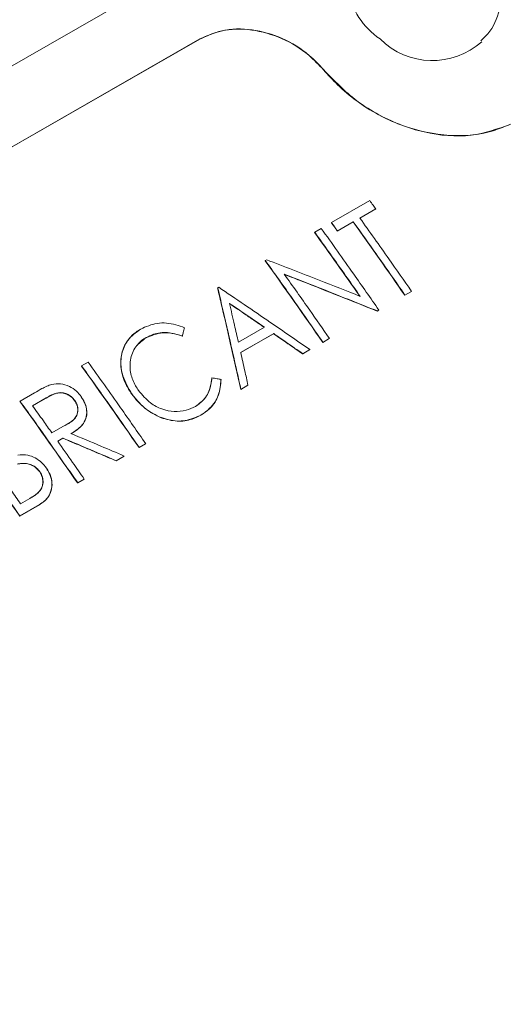
# Model space of a CAD drawing. Units: millimetres. Extents: x 11 to 1180, y 5 to 832.
# Drawn here: x 1038 to 1042, y 684 to 692 of the extents above; entities that cross this region are included whole.
import ezdxf

# ---------------------------------------------------------------- set-up
doc = ezdxf.new("R2010")
doc.units = ezdxf.units.MM
doc.linetypes.add('PHANTOM', pattern=[12.7, 6.35, -1.27, 1.27, -1.27, 1.27, -1.27])

msp = doc.modelspace()

# ---------------------------------------------------------------- linework, layer by layer
at = {"color": 7, "linetype": 'Continuous', "lineweight": 15}
for p, q in [((1040.540466, 692.942161), (1025.101286, 684.08555)), ((1039.468122, 691.688432), (1026.863472, 684.457834)), ((1039.469219, 691.689963), (1026.864564, 684.459363)), ((1040.505836, 690.24393), (1040.80685, 690.416605)), ((1040.727777, 690.278129), (1040.852586, 690.349726)), ((1040.85381, 690.351079), (1040.729002, 690.279483)), ((1040.85381, 690.351079), (1040.852586, 690.349726)), ((1040.551571, 690.177049), (1040.67638, 690.248645)), ((1040.677604, 690.25), (1040.55279, 690.178401)), ((1040.677604, 690.25), (1040.67638, 690.248645)), ((1040.373676, 690.168116), (1040.425073, 690.1976)), ((1040.505836, 690.24393), (1040.504617, 690.242568)), ((1040.55279, 690.178401), (1040.551571, 690.177049)), ((1040.373676, 690.168116), (1040.372463, 690.166758)), ((1039.984559, 689.944901), (1039.983341, 689.943539)), ((1039.984559, 689.944901), (1039.995341, 689.951086)), ((1039.610116, 689.730104), (1039.608903, 689.728745)), ((1039.610116, 689.730104), (1039.617462, 689.734319)), ((1041.083143, 689.670958), (1041.134535, 689.700438)), ((1041.084416, 689.672244), (1041.083143, 689.670958)), ((1041.135807, 689.701724), (1041.084416, 689.672244)), ((1041.135807, 689.701724), (1041.134535, 689.700438)), ((1040.865871, 689.54632), (1040.877572, 689.553032)), ((1040.878839, 689.554316), (1040.867137, 689.547604)), ((1040.878839, 689.554316), (1040.877572, 689.553032)), ((1040.867137, 689.547604), (1040.865871, 689.54632)), ((1039.772421, 689.302457), (1039.977078, 689.419857)), ((1039.04721, 689.337851), (1039.045986, 689.336495)), ((1039.331452, 689.350566), (1039.33022, 689.349222)), ((1039.789713, 689.219048), (1040.049315, 689.367968)), ((1040.050571, 689.369278), (1039.790967, 689.220359)), ((1040.050571, 689.369278), (1040.049315, 689.367968)), ((1040.437052, 689.300331), (1040.488449, 689.329815)), ((1040.489716, 689.331097), (1040.438324, 689.301616)), ((1040.489716, 689.331097), (1040.488449, 689.329815)), ((1040.278398, 689.209319), (1040.334269, 689.241369)), ((1040.335536, 689.242653), (1040.27967, 689.210606)), ((1040.335536, 689.242653), (1040.334269, 689.241369)), ((1040.438324, 689.301616), (1040.437052, 689.300331)), ((1040.27967, 689.210606), (1040.278398, 689.209319)), ((1038.538197, 689.115203), (1038.536978, 689.113841)), ((1038.538197, 689.115203), (1038.589594, 689.144687)), ((1039.564162, 689.02067), (1039.562903, 689.019365)), ((1039.790967, 688.929706), (1039.847063, 688.961886)), ((1039.792234, 688.93099), (1039.790967, 688.929706)), ((1039.84833, 688.96317), (1039.792234, 688.93099)), ((1039.84833, 688.96317), (1039.847063, 688.961886)), ((1038.053632, 688.837233), (1038.168234, 688.902974)), ((1038.150759, 688.799835), (1038.258135, 688.86143)), ((1038.259358, 688.862784), (1038.151983, 688.80119)), ((1038.932458, 688.895386), (1038.931213, 688.894062)), ((1038.053632, 688.837233), (1038.052413, 688.835873)), ((1038.484145, 688.843179), (1038.482912, 688.841837)), ((1039.166313, 688.707062), (1039.165048, 688.705764)), ((1039.481165, 688.729322), (1039.479892, 688.728037)), ((1038.303949, 688.587511), (1038.409433, 688.646755)), ((1038.392259, 688.545498), (1038.350498, 688.521541)), ((1038.350805, 688.521112), (1038.391012, 688.544177)), ((1038.392259, 688.545498), (1038.391012, 688.544177)), ((1038.990696, 688.470635), (1039.042087, 688.500116)), ((1038.991968, 688.471922), (1038.990696, 688.470635)), ((1039.04336, 688.501403), (1038.991968, 688.471922)), ((1039.04336, 688.501403), (1039.042087, 688.500116)), ((1038.809673, 688.366792), (1038.873227, 688.40325)), ((1038.874494, 688.404533), (1038.810945, 688.368077)), ((1038.874494, 688.404533), (1038.873227, 688.40325)), ((1038.810945, 688.368077), (1038.809673, 688.366792)), ((1038.210664, 688.280667), (1038.209408, 688.279359)), ((1038.506131, 688.192666), (1038.557522, 688.222146)), ((1038.507397, 688.19395), (1038.506131, 688.192666)), ((1038.558795, 688.223433), (1038.507397, 688.19395)), ((1038.558795, 688.223433), (1038.557522, 688.222146)), ((1038.05093, 687.931543), (1038.205799, 688.020383)), ((1038.207071, 688.021669), (1038.052203, 687.93283)), ((1038.057475, 688.028731), (1038.130667, 688.070717)), ((1038.052203, 687.93283), (1038.05093, 687.931543))]:
    msp.add_line(p, q, dxfattribs=at)
at = {"color": 8, "linetype": 'PHANTOM', "lineweight": 0}
for p, q in [((1039.468122, 691.688432), (1039.469219, 691.689963)), ((1040.442419, 691.447242), (1040.443561, 691.448706)), ((1038.259358, 688.862784), (1038.258135, 688.86143)), ((1038.207071, 688.021669), (1038.205799, 688.020383))]:
    msp.add_line(p, q, dxfattribs=at)
at = {"color": 7, "linetype": 'Continuous', "lineweight": 15}
for centre, radius, start, end in [((1041.217807, 692.181858), 0.591478, 143.2094739, 236.1524584), ((1041.30034, 692.102736), 0.58272, 225.0094569, 311.8082318), ((1002.219082, 662.737903), 47.284297, 34.7222195, 35.5783457), ((994.494954, 657.219895), 56.633789, 35.5867187, 35.6682672), ((1002.061232, 662.661384), 47.162443, 34.9239173, 35.6762845), ((1001.530919, 662.338057), 47.33552, 34.7222812, 35.6750459), ((1000.178533, 661.574157), 47.220806, 34.7216101, 35.6766918), ((999.681174, 661.287227), 47.236426, 34.7217035, 35.6764708), ((999.243771, 661.038594), 47.214684, 34.7215482, 35.6767537)]:
    msp.add_arc(centre, radius, start, end, dxfattribs=at)
for points, knots in [([(1041.488061, 696.135351), (1039.764773, 695.049598), (1033.583599, 691.155162), (1027.400183, 687.257441), (1022.940679, 684.446389)], [0, 0, 0, 0, 0.27879615, 1, 1, 1, 1]), ([(1041.681301, 691.675978), (1041.706563, 691.700104), (1041.783117, 691.773214), (1041.842056, 691.943297), (1041.854581, 692.149484), (1041.797848, 692.350246), (1041.678355, 692.529291), (1041.50432, 692.663571), (1041.296764, 692.734123), (1041.084753, 692.732507), (1040.888892, 692.667803), (1040.792765, 692.577524), (1040.74723, 692.534759)], [0, 0, 0, 0, 0.05302274, 0.16067458, 0.26359077, 0.36620462, 0.4725879, 0.58605567, 0.69414432, 0.80025612, 0.90538285, 1, 1, 1, 1]), ([(1040.442419, 691.447242), (1040.405384, 691.486723), (1040.311009, 691.58733), (1040.115688, 691.704964), (1039.874403, 691.772612), (1039.645434, 691.768981), (1039.522967, 691.713347), (1039.468122, 691.688432)], [0, 0, 0, 0, 0.14251178, 0.3631523, 0.58438138, 0.81387281, 1, 1, 1, 1]), ([(1040.443561, 691.448706), (1040.407312, 691.487427), (1040.313751, 691.587367), (1040.119714, 691.705212), (1039.878459, 691.773733), (1039.648293, 691.771035), (1039.524914, 691.715178), (1039.469219, 691.689963)], [0, 0, 0, 0, 0.13966493, 0.36048122, 0.58173256, 0.81118979, 1, 1, 1, 1]), ([(1040.442419, 691.447242), (1040.478373, 691.407236), (1040.558323, 691.318276), (1040.753755, 691.155708), (1040.989373, 691.026862), (1041.296669, 690.93465), (1041.604481, 690.907506), (1041.813291, 690.981871), (1041.913448, 691.01754)], [0, 0, 0, 0, 0.09363557, 0.20821557, 0.43761064, 0.55273666, 0.78546803, 1, 1, 1, 1]), ([(1041.914669, 691.0189), (1041.87336, 691.001544), (1041.728084, 690.940506), (1041.438484, 690.910664), (1041.059719, 690.99284), (1040.706947, 691.176631), (1040.527256, 691.362249), (1040.443561, 691.448706)], [0, 0, 0, 0, 0.091850372, 0.323023332, 0.5539818, 0.792255243, 1, 1, 1, 1]), ([(1040.80685, 690.416605), (1040.815622, 690.404381), (1040.831288, 690.382552), (1040.846929, 690.360696), (1040.85381, 690.351079)], [0, 0, 0, 0, 0.559994279, 1, 1, 1, 1]), ([(1041.084416, 689.672244), (1041.008975, 689.780619), (1040.87426, 689.974146), (1040.737693, 690.165711), (1040.677604, 690.25)], [0, 0, 0, 0, 0.55999838, 1, 1, 1, 1]), ([(1040.729002, 690.279483), (1040.805434, 690.172159), (1040.941922, 689.980509), (1041.076564, 689.786909), (1041.135807, 689.701724)], [0, 0, 0, 0, 0.55999755, 1, 1, 1, 1]), ([(1040.425073, 690.1976), (1040.510394, 690.078175), (1040.662753, 689.864917), (1040.812813, 689.649222), (1040.878839, 689.554316)], [0, 0, 0, 0, 0.55999793, 1, 1, 1, 1]), ([(1040.55279, 690.178401), (1040.544033, 690.190641), (1040.528395, 690.212498), (1040.512729, 690.234325), (1040.505836, 690.24393)], [0, 0, 0, 0, 0.55999276, 1, 1, 1, 1]), ([(1040.731591, 689.662627), (1040.665161, 689.757395), (1040.546537, 689.926623), (1040.426495, 690.094326), (1040.373676, 690.168116)], [0, 0, 0, 0, 0.56000057, 1, 1, 1, 1]), ([(1040.438324, 689.301616), (1040.354236, 689.422352), (1040.204077, 689.637951), (1040.051634, 689.851111), (1039.984559, 689.944901)], [0, 0, 0, 0, 0.56000011, 1, 1, 1, 1]), ([(1039.995341, 689.951086), (1040.133154, 689.897648), (1040.37925, 689.802224), (1040.623931, 689.705282), (1040.731591, 689.662627)], [0, 0, 0, 0, 0.55999833, 1, 1, 1, 1]), ([(1040.867137, 689.547604), (1040.730697, 689.602039), (1040.487053, 689.699245), (1040.241992, 689.794956), (1040.134165, 689.837069)], [0, 0, 0, 0, 0.55999674, 1, 1, 1, 1]), ([(1040.134165, 689.837069), (1040.200916, 689.743022), (1040.320116, 689.575081), (1040.437893, 689.405648), (1040.489716, 689.331097)], [0, 0, 0, 0, 0.56000026, 1, 1, 1, 1]), ([(1040.135946, 689.834547), (1040.182728, 689.816304), (1040.328182, 689.759583), (1040.571709, 689.663722), (1040.767815, 689.585455), (1040.865871, 689.54632)], [0, 0, 0, 0, 0.19162883, 0.59579993, 1, 1, 1, 1]), ([(1039.608903, 689.728745), (1039.6201, 689.680928), (1039.653691, 689.537477), (1039.714849, 689.271606), (1039.76366, 689.052363), (1039.790967, 688.929706)], [0, 0, 0, 0, 0.18050967, 0.54153433, 1, 1, 1, 1]), ([(1039.792234, 688.93099), (1039.758854, 689.080814), (1039.699248, 689.348357), (1039.637351, 689.613459), (1039.610116, 689.730104)], [0, 0, 0, 0, 0.560000313, 1, 1, 1, 1]), ([(1039.617462, 689.734319), (1039.75212, 689.643195), (1039.99258, 689.480476), (1040.230744, 689.315321), (1040.335536, 689.242653)], [0, 0, 0, 0, 0.56000241, 1, 1, 1, 1]), ([(1039.701149, 689.605922), (1039.744704, 689.576345), (1039.812342, 689.530414), (1039.903693, 689.46801), (1039.951516, 689.435209), (1039.975348, 689.418864)], [0, 0, 0, 0, 0.47568309, 0.73871337, 1, 1, 1, 1]), ([(1039.702378, 689.607269), (1039.715543, 689.550467), (1039.739051, 689.449034), (1039.762225, 689.347245), (1039.772421, 689.302457)], [0, 0, 0, 0, 0.55999788, 1, 1, 1, 1]), ([(1039.977078, 689.419857), (1039.92589, 689.454936), (1039.834482, 689.517578), (1039.742743, 689.579863), (1039.702378, 689.607269)], [0, 0, 0, 0, 0.56000016, 1, 1, 1, 1]), ([(1039.002223, 689.403832), (1038.965272, 689.377299), (1038.897375, 689.328545), (1038.847883, 689.213937), (1038.842599, 689.09272), (1038.877105, 688.981844), (1038.915611, 688.919374), (1038.931213, 688.894062)], [0, 0, 0, 0, 0.24743644, 0.45465514, 0.66208608, 0.86307781, 1, 1, 1, 1]), ([(1038.932458, 688.895386), (1038.905843, 688.94145), (1038.857619, 689.024916), (1038.84161, 689.155578), (1038.866387, 689.266924), (1038.924043, 689.352968), (1038.979329, 689.389335), (1039.00344, 689.405195)], [0, 0, 0, 0, 0.24337682, 0.44098805, 0.63836388, 0.84228286, 1, 1, 1, 1]), ([(1039.00344, 689.405195), (1039.04505, 689.423672), (1039.12858, 689.460764), (1039.255385, 689.450552), (1039.326606, 689.423391), (1039.348994, 689.414853)], [0, 0, 0, 0, 0.40496497, 0.81295334, 1, 1, 1, 1]), ([(1039.348994, 689.414853), (1039.345721, 689.402855), (1039.339877, 689.38143), (1039.334026, 689.359997), (1039.331452, 689.350566)], [0, 0, 0, 0, 0.560003364, 1, 1, 1, 1]), ([(1039.04721, 689.337851), (1039.017422, 689.315712), (1038.957741, 689.271354), (1038.91696, 689.16657), (1038.91889, 689.057015), (1038.951953, 688.974432), (1038.978886, 688.932903), (1038.98694, 688.920485)], [0, 0, 0, 0, 0.2475349, 0.49595097, 0.72127206, 0.91665309, 1, 1, 1, 1]), ([(1038.977914, 689.276547), (1038.980697, 689.281315), (1038.996173, 689.307827), (1039.02354, 689.323578), (1039.045986, 689.336495)], [0, 0, 0, 0, 0.17982841, 1, 1, 1, 1]), ([(1039.045986, 689.336495), (1039.08749, 689.35396), (1039.150662, 689.380542), (1039.25218, 689.374161), (1039.303765, 689.357676), (1039.33022, 689.349222)], [0, 0, 0, 0, 0.48270022, 0.73470684, 1, 1, 1, 1]), ([(1039.331452, 689.350566), (1039.292621, 689.36189), (1039.214916, 689.38455), (1039.11573, 689.372641), (1039.065766, 689.347273), (1039.04721, 689.337851)], [0, 0, 0, 0, 0.3857151, 0.77185183, 1, 1, 1, 1]), ([(1040.049315, 689.367968), (1040.070964, 689.353041), (1040.114261, 689.323189), (1040.190646, 689.270329), (1040.24531, 689.232324), (1040.278398, 689.209319)], [0, 0, 0, 0, 0.28300943, 0.56600609, 1, 1, 1, 1]), ([(1040.27967, 689.210606), (1040.236971, 689.240292), (1040.16072, 689.293303), (1040.084228, 689.346064), (1040.050571, 689.369278)], [0, 0, 0, 0, 0.55999396, 1, 1, 1, 1]), ([(1039.790967, 689.220359), (1039.80174, 689.172417), (1039.820977, 689.086804), (1039.839972, 689.000947), (1039.84833, 688.96317)], [0, 0, 0, 0, 0.55999529, 1, 1, 1, 1]), ([(1038.991968, 688.471922), (1038.90788, 688.592657), (1038.757722, 688.808256), (1038.605274, 689.021413), (1038.538197, 689.115203)], [0, 0, 0, 0, 0.55999847, 1, 1, 1, 1]), ([(1038.589594, 689.144687), (1038.674911, 689.02526), (1038.827265, 688.811998), (1038.977331, 688.596307), (1039.04336, 688.501403)], [0, 0, 0, 0, 0.55999936, 1, 1, 1, 1]), ([(1039.562903, 689.019365), (1039.560098, 688.996004), (1039.552986, 688.936775), (1039.514151, 688.852386), (1039.459854, 688.813286), (1039.43346, 688.794279)], [0, 0, 0, 0, 0.25075861, 0.63578497, 1, 1, 1, 1]), ([(1039.434729, 688.795571), (1039.463902, 688.817006), (1039.5225, 688.86006), (1039.556125, 688.947665), (1039.562237, 689.003187), (1039.564162, 689.02067)], [0, 0, 0, 0, 0.40450728, 0.81248328, 1, 1, 1, 1]), ([(1039.635969, 689.008027), (1039.631839, 688.965477), (1039.623575, 688.880356), (1039.563285, 688.784306), (1039.505572, 688.745664), (1039.481165, 688.729322)], [0, 0, 0, 0, 0.36580225, 0.73179681, 1, 1, 1, 1]), ([(1039.564162, 689.02067), (1039.577569, 689.018312), (1039.601509, 689.014102), (1039.62544, 689.009883), (1039.635969, 689.008027)], [0, 0, 0, 0, 0.56003052, 1, 1, 1, 1]), ([(1038.168234, 688.902974), (1038.187324, 688.913987), (1038.21849, 688.931964), (1038.263416, 688.95479), (1038.290591, 688.964058), (1038.304222, 688.968707)], [0, 0, 0, 0, 0.44068686, 0.71943526, 1, 1, 1, 1]), ([(1038.304222, 688.968707), (1038.326498, 688.971815), (1038.371126, 688.978041), (1038.441052, 688.958492), (1038.497633, 688.919731), (1038.523809, 688.887214), (1038.535628, 688.872532)], [0, 0, 0, 0, 0.2737134, 0.54837344, 0.79606503, 1, 1, 1, 1]), ([(1039.479892, 688.728037), (1039.516635, 688.755146), (1039.590312, 688.809503), (1039.630862, 688.918779), (1039.633855, 688.987128), (1039.634713, 689.006729)], [0, 0, 0, 0, 0.41505519, 0.83224762, 1, 1, 1, 1]), ([(1038.258135, 688.86143), (1038.277859, 688.872259), (1038.310462, 688.890161), (1038.359417, 688.905151), (1038.402492, 688.90055), (1038.441332, 688.884175), (1038.467759, 688.861647), (1038.47964, 688.846114), (1038.482912, 688.841837)], [0, 0, 0, 0, 0.29179619, 0.48233786, 0.63494243, 0.78735897, 0.94144091, 1, 1, 1, 1]), ([(1038.484145, 688.843179), (1038.475681, 688.853546), (1038.458565, 688.874512), (1038.422896, 688.895042), (1038.384061, 688.905836), (1038.324658, 688.900813), (1038.286749, 688.878736), (1038.259358, 688.862784)], [0, 0, 0, 0, 0.14373986, 0.29068546, 0.43722421, 0.59338121, 1, 1, 1, 1]), ([(1038.454567, 688.580635), (1038.487133, 688.601042), (1038.536267, 688.631831), (1038.575189, 688.699725), (1038.581401, 688.760183), (1038.566998, 688.820289), (1038.544982, 688.854669), (1038.534401, 688.871193)], [0, 0, 0, 0, 0.342419988, 0.516636594, 0.692038155, 0.851982503, 1, 1, 1, 1]), ([(1038.535628, 688.872532), (1038.549461, 688.849846), (1038.57461, 688.808603), (1038.582912, 688.742924), (1038.569339, 688.68262), (1038.526267, 688.625384), (1038.481357, 688.597701), (1038.455809, 688.581953)], [0, 0, 0, 0, 0.19962776, 0.36292382, 0.52636495, 0.73055669, 1, 1, 1, 1]), ([(1038.931213, 688.894062), (1038.947735, 688.873135), (1038.980275, 688.831917), (1039.054998, 688.760767), (1039.12152, 688.727519), (1039.165048, 688.705764)], [0, 0, 0, 0, 0.26280248, 0.51763303, 1, 1, 1, 1]), ([(1039.166313, 688.707062), (1039.143995, 688.716948), (1039.081268, 688.744736), (1038.999959, 688.810872), (1038.952119, 688.87077), (1038.932458, 688.895386)], [0, 0, 0, 0, 0.2454622, 0.68991735, 1, 1, 1, 1]), ([(1038.98694, 688.920485), (1039.016404, 688.885817), (1039.068505, 688.824514), (1039.17037, 688.770472), (1039.267933, 688.75055), (1039.359039, 688.76057), (1039.410564, 688.784397), (1039.434729, 688.795571)], [0, 0, 0, 0, 0.2479013, 0.43835224, 0.62851193, 0.82577991, 1, 1, 1, 1]), ([(1038.507397, 688.19395), (1038.423308, 688.314685), (1038.27315, 688.530283), (1038.120707, 688.743443), (1038.053632, 688.837233)], [0, 0, 0, 0, 0.5599976, 1, 1, 1, 1]), ([(1038.151983, 688.80119), (1038.180417, 688.761376), (1038.231191, 688.69028), (1038.281717, 688.618913), (1038.303949, 688.587511)], [0, 0, 0, 0, 0.56000027, 1, 1, 1, 1]), ([(1038.482912, 688.841837), (1038.48995, 688.830333), (1038.505336, 688.805186), (1038.509964, 688.764226), (1038.501994, 688.725162), (1038.47137, 688.68025), (1038.433929, 688.659613), (1038.408196, 688.645429)], [0, 0, 0, 0, 0.14388064, 0.31451287, 0.46251133, 0.63058893, 1, 1, 1, 1]), ([(1038.409433, 688.646755), (1038.428687, 688.657545), (1038.461546, 688.67596), (1038.496982, 688.712512), (1038.510464, 688.753569), (1038.509115, 688.796073), (1038.495344, 688.826268), (1038.485703, 688.840826), (1038.484145, 688.843179)], [0, 0, 0, 0, 0.28042098, 0.47855741, 0.64539762, 0.8123725, 0.96968023, 1, 1, 1, 1]), ([(1039.165048, 688.705764), (1039.206785, 688.694254), (1039.290269, 688.671232), (1039.399294, 688.687263), (1039.456494, 688.7162), (1039.479892, 688.728037)], [0, 0, 0, 0, 0.37137934, 0.74286182, 1, 1, 1, 1]), ([(1039.481165, 688.729322), (1039.439964, 688.710375), (1039.363704, 688.675306), (1039.249378, 688.680509), (1039.187133, 688.700406), (1039.166313, 688.707062)], [0, 0, 0, 0, 0.43886557, 0.81229892, 1, 1, 1, 1]), ([(1038.052203, 687.93283), (1037.968115, 688.053565), (1037.817957, 688.269164), (1037.665509, 688.482321), (1037.598431, 688.576111)], [0, 0, 0, 0, 0.55999847, 1, 1, 1, 1]), ([(1038.391012, 688.544177), (1038.438376, 688.524239), (1038.531966, 688.484842), (1038.671517, 688.425709), (1038.76362, 688.386431), (1038.809673, 688.366792)], [0, 0, 0, 0, 0.33876024, 0.66937846, 1, 1, 1, 1]), ([(1038.810945, 688.368077), (1038.732922, 688.401332), (1038.593597, 688.460716), (1038.453779, 688.519592), (1038.392259, 688.545498)], [0, 0, 0, 0, 0.56000509, 1, 1, 1, 1]), ([(1038.455809, 688.581953), (1038.534098, 688.548973), (1038.673897, 688.490081), (1038.813202, 688.430672), (1038.874494, 688.404533)], [0, 0, 0, 0, 0.560009403, 1, 1, 1, 1]), ([(1038.350498, 688.521541), (1038.389512, 688.466032), (1038.45918, 688.366907), (1038.528357, 688.267272), (1038.558795, 688.223433)], [0, 0, 0, 0, 0.55999812, 1, 1, 1, 1]), ([(1038.036033, 688.411562), (1038.062342, 688.413668), (1038.107477, 688.41728), (1038.173251, 688.392283), (1038.223676, 688.356219), (1038.24954, 688.325179), (1038.262061, 688.310151)], [0, 0, 0, 0, 0.32319118, 0.554463, 0.78430175, 1, 1, 1, 1]), ([(1038.03482, 688.340754), (1038.046471, 688.342773), (1038.076791, 688.348028), (1038.124162, 688.342977), (1038.170223, 688.320482), (1038.195829, 688.297343), (1038.207085, 688.282435), (1038.209408, 688.279359)], [0, 0, 0, 0, 0.19635671, 0.51101024, 0.72745104, 0.94375876, 1, 1, 1, 1]), ([(1038.210664, 688.280667), (1038.202044, 688.290966), (1038.183668, 688.31292), (1038.146021, 688.335976), (1038.097044, 688.349012), (1038.06015, 688.347184), (1038.038402, 688.34257), (1038.036067, 688.342075)], [0, 0, 0, 0, 0.19403446, 0.41363683, 0.62818512, 0.96008669, 1, 1, 1, 1]), ([(1038.262061, 688.310151), (1038.275406, 688.287146), (1038.300267, 688.244286), (1038.308564, 688.176032), (1038.296125, 688.114265), (1038.262816, 688.058728), (1038.225897, 688.034184), (1038.207071, 688.021669)], [0, 0, 0, 0, 0.21226803, 0.39546995, 0.57794989, 0.7847955, 1, 1, 1, 1]), ([(1037.88949, 688.268672), (1037.920933, 688.223973), (1037.977082, 688.144152), (1038.03291, 688.063999), (1038.057475, 688.028731)], [0, 0, 0, 0, 0.56000194, 1, 1, 1, 1]), ([(1038.209408, 688.279359), (1038.215784, 688.267509), (1038.229282, 688.242425), (1038.235463, 688.199973), (1038.228992, 688.157675), (1038.195365, 688.108672), (1038.15652, 688.08556), (1038.1294, 688.069424)], [0, 0, 0, 0, 0.13723489, 0.29050644, 0.45802601, 0.62161801, 1, 1, 1, 1]), ([(1038.130667, 688.070717), (1038.149384, 688.082189), (1038.183102, 688.102854), (1038.221277, 688.139992), (1038.235835, 688.18355), (1038.234348, 688.227868), (1038.22274, 688.261095), (1038.212354, 688.277929), (1038.210664, 688.280667)], [0, 0, 0, 0, 0.2661427, 0.47943414, 0.63906666, 0.79830936, 0.96719006, 1, 1, 1, 1]), ([(1038.205799, 688.020383), (1038.232272, 688.039353), (1038.276962, 688.071377), (1038.305021, 688.146345), (1038.305326, 688.217142), (1038.283654, 688.272602), (1038.265901, 688.300759), (1038.260805, 688.308843)], [0, 0, 0, 0, 0.30775222, 0.51954544, 0.73194092, 0.92303973, 1, 1, 1, 1])]:
    msp.add_open_spline(points, degree=3, knots=knots, dxfattribs=at)
at = {"color": 8, "linetype": 'PHANTOM', "lineweight": 0}
for points, knots in [([(1022.489806, 684.435725), (1022.667591, 684.547645), (1023.556515, 685.107241), (1027.289902, 687.457423), (1033.267034, 691.219744), (1038.532331, 694.533455), (1040.953755, 696.057378)], [0, 0, 0, 0, 0.02888244, 0.14441182, 0.60652889, 1, 1, 1, 1]), ([(1041.816527, 696.00359), (1041.638837, 695.891544), (1040.750385, 695.331313), (1037.018808, 692.978227), (1031.016372, 689.192778), (1025.723987, 685.854393), (1023.275307, 684.309789)], [0, 0, 0, 0, 0.02875439, 0.14377149, 0.60384024, 1, 1, 1, 1])]:
    msp.add_open_spline(points, degree=3, knots=knots, dxfattribs=at)

doc.saveas('drawing.dxf')
